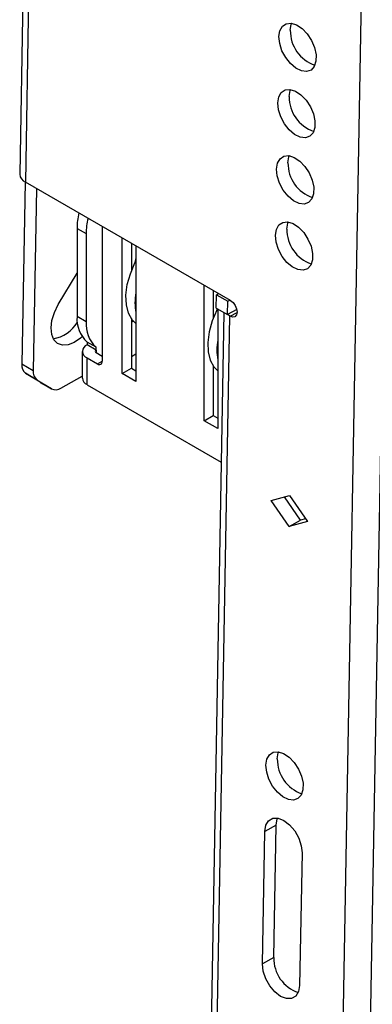
# Model space of a CAD drawing. Units: millimetres. Extents: x 10 to 410, y 10 to 267.
# Drawn here: x 41 to 42, y 237 to 241 of the extents above; entities that cross this region are included whole.
import ezdxf

# ---------------------------------------------------------------- set-up
doc = ezdxf.new("R2010")
doc.units = ezdxf.units.MM
doc.layers.add('SLD-0', color=179, linetype='Continuous')

msp = doc.modelspace()

# ---------------------------------------------------------------- linework, layer by layer
at = {"layer": 'SLD-0', "color": 179, "linetype": 'Continuous'}
for p, q in [((41.935, 234.5622), (42.0989, 243.7389)), ((42.0411, 234.5609), (42.205, 243.7376)), ((40.7791, 243.6021), (40.7209, 240.3438)), ((40.8011, 243.5712), (40.7429, 240.3132)), ((41.7327, 240.9024), (41.7425, 240.9197)), ((41.7425, 240.9197), (41.7575, 240.9297)), ((41.7575, 240.9297), (41.7764, 240.9315)), ((41.7732, 240.9038), (41.7769, 240.9269)), ((41.7764, 240.9315), (41.7976, 240.9249)), ((41.7769, 240.9269), (41.7785, 240.9312)), ((41.7976, 240.9249), (41.8191, 240.9106)), ((41.729, 240.8793), (41.7327, 240.9024)), ((41.7318, 240.8526), (41.729, 240.8793)), ((41.8191, 240.9106), (41.8391, 240.8898)), ((41.8391, 240.8898), (41.8557, 240.8643)), ((41.7408, 240.8244), (41.7318, 240.8526)), ((41.8557, 240.8643), (41.8675, 240.8365)), ((41.7551, 240.7975), (41.7408, 240.8244)), ((41.8675, 240.8365), (41.8734, 240.8087)), ((41.8734, 240.8087), (41.873, 240.7835)), ((41.7736, 240.7741), (41.7551, 240.7975)), ((41.7946, 240.7563), (41.7736, 240.7741)), ((41.8662, 240.7631), (41.8536, 240.7493)), ((41.873, 240.7835), (41.8662, 240.7631)), ((41.8162, 240.7458), (41.7946, 240.7563)), ((41.8365, 240.7434), (41.8162, 240.7458)), ((41.8536, 240.7493), (41.8365, 240.7434)), ((41.7281, 240.6446), (41.7379, 240.6619)), ((41.7379, 240.6619), (41.7529, 240.6719)), ((41.7529, 240.6719), (41.7718, 240.6737)), ((41.7686, 240.646), (41.7723, 240.6691)), ((41.7718, 240.6737), (41.793, 240.6672)), ((41.7723, 240.6691), (41.7739, 240.6734)), ((41.793, 240.6672), (41.8145, 240.6529)), ((41.8145, 240.6529), (41.8345, 240.632)), ((41.7244, 240.6216), (41.7281, 240.6446)), ((41.7272, 240.5948), (41.7244, 240.6216)), ((41.8345, 240.632), (41.8511, 240.6066)), ((41.7362, 240.5667), (41.7272, 240.5948)), ((41.8511, 240.6066), (41.8629, 240.5787)), ((41.8629, 240.5787), (41.8688, 240.551)), ((41.7505, 240.5397), (41.7362, 240.5667)), ((41.769, 240.5163), (41.7505, 240.5397)), ((41.8688, 240.551), (41.8684, 240.5258)), ((41.79, 240.4986), (41.769, 240.5163)), ((41.8116, 240.488), (41.79, 240.4986)), ((41.8616, 240.5054), (41.849, 240.4916)), ((41.8684, 240.5258), (41.8616, 240.5054)), ((41.8318, 240.4856), (41.8116, 240.488)), ((41.849, 240.4916), (41.8318, 240.4856)), ((41.7483, 240.4142), (41.7672, 240.416)), ((41.7672, 240.416), (41.7884, 240.4094)), ((41.7677, 240.4113), (41.7693, 240.4157)), ((41.7198, 240.3638), (41.7235, 240.3869)), ((41.7235, 240.3869), (41.7333, 240.4042)), ((41.7333, 240.4042), (41.7483, 240.4142)), ((41.764, 240.3882), (41.7677, 240.4113)), ((41.7884, 240.4094), (41.8099, 240.3951)), ((41.8099, 240.3951), (41.8299, 240.3743)), ((41.7226, 240.337), (41.7198, 240.3638)), ((41.8299, 240.3743), (41.8465, 240.3488)), ((41.8465, 240.3488), (41.8583, 240.321)), ((40.7418, 240.3138), (40.7291, 239.6045)), ((41.5401, 239.8529), (40.7429, 240.3132)), ((41.7316, 240.3089), (41.7226, 240.337)), ((41.7459, 240.2819), (41.7316, 240.3089)), ((41.8583, 240.321), (41.8642, 240.2932)), ((40.786, 240.2883), (40.7733, 239.579)), ((41.7644, 240.2585), (41.7459, 240.2819)), ((41.8638, 240.268), (41.857, 240.2476)), ((41.8642, 240.2932), (41.8638, 240.268)), ((41.7854, 240.2408), (41.7644, 240.2585)), ((41.807, 240.2302), (41.7854, 240.2408)), ((41.8272, 240.2278), (41.807, 240.2302)), ((41.8444, 240.2338), (41.8272, 240.2278)), ((41.857, 240.2476), (41.8444, 240.2338)), ((41.7287, 240.1464), (41.7437, 240.1564)), ((41.7437, 240.1564), (41.7626, 240.1582)), ((41.7594, 240.1305), (41.7631, 240.1535)), ((41.7626, 240.1582), (41.7838, 240.1516)), ((41.7631, 240.1535), (41.7647, 240.1579)), ((41.7838, 240.1516), (41.8053, 240.1373)), ((40.9439, 240.1331), (40.9792, 240.1126)), ((40.9439, 240.1331), (40.9439, 239.7901)), ((40.9792, 240.1126), (40.9792, 239.7697)), ((41.0411, 240.141), (41.0411, 239.6156)), ((41.7152, 240.106), (41.7189, 240.1291)), ((41.7189, 240.1291), (41.7287, 240.1464)), ((41.8053, 240.1373), (41.8253, 240.1165)), ((41.8253, 240.1165), (41.8419, 240.091)), ((41.1198, 239.5681), (41.1198, 240.0956)), ((41.1551, 240.0752), (41.1551, 239.9672)), ((41.718, 240.0793), (41.7152, 240.106)), ((41.727, 240.0511), (41.718, 240.0793)), ((41.8419, 240.091), (41.8537, 240.0632)), ((41.1728, 240.065), (41.1728, 239.5375)), ((41.7413, 240.0242), (41.727, 240.0511)), ((41.8537, 240.0632), (41.8596, 240.0354)), ((41.8596, 240.0354), (41.8592, 240.0102)), ((41.1512, 239.9565), (41.169, 239.9989)), ((41.7598, 240.0008), (41.7413, 240.0242)), ((41.7808, 239.983), (41.7598, 240.0008)), ((41.8592, 240.0102), (41.8524, 239.9898)), ((40.8711, 239.8362), (40.9439, 239.9588)), ((41.1394, 239.914), (41.1512, 239.9565)), ((41.8024, 239.9725), (41.7808, 239.983)), ((41.8226, 239.9701), (41.8024, 239.9725)), ((41.8398, 239.976), (41.8226, 239.9701)), ((41.8524, 239.9898), (41.8398, 239.976)), ((40.9414, 239.9547), (40.9438, 239.9533)), ((40.9438, 239.9533), (40.9439, 239.9533)), ((41.1342, 239.8732), (41.1394, 239.914)), ((41.438, 239.3844), (41.438, 239.9119)), ((41.4733, 239.8915), (41.4733, 239.7835)), ((41.4858, 239.8746), (41.4944, 239.8793)), ((41.491, 239.8813), (41.491, 239.8775)), ((41.1356, 239.8359), (41.1342, 239.8732)), ((41.4848, 239.823), (41.4858, 239.8746)), ((41.4858, 239.8746), (41.5299, 239.8491)), ((41.529, 239.7975), (41.5299, 239.8491)), ((41.5299, 239.8491), (41.5386, 239.8538)), ((41.5401, 239.8529), (41.5503, 239.8447)), ((41.5503, 239.8447), (41.5587, 239.833)), ((40.8464, 239.775), (40.8561, 239.8059)), ((40.8561, 239.8059), (40.8711, 239.8362)), ((41.1437, 239.8035), (41.1356, 239.8359)), ((41.1582, 239.7775), (41.1437, 239.8035)), ((41.515, 239.8056), (41.4269, 234.8735)), ((41.4872, 239.8153), (41.4694, 239.7728)), ((41.4848, 239.823), (41.529, 239.7975)), ((41.491, 239.8195), (41.491, 239.3538)), ((41.5649, 239.8174), (41.529, 239.7975)), ((41.5587, 239.833), (41.5643, 239.8197)), ((41.5661, 239.8067), (41.5639, 239.796)), ((41.5643, 239.8197), (41.5661, 239.8067)), ((40.8428, 239.7455), (40.8464, 239.775)), ((40.9792, 239.7697), (40.9439, 239.7901)), ((41.1551, 239.7817), (41.1551, 239.5885)), ((41.1626, 239.7722), (41.1551, 239.7662)), ((41.1728, 239.7628), (41.1582, 239.7775)), ((41.5373, 239.7921), (41.4489, 234.8429)), ((41.4694, 239.7728), (41.4576, 239.7303)), ((41.5373, 239.7921), (41.5292, 239.7976)), ((41.539, 239.7911), (41.5373, 239.7921)), ((41.5492, 239.7876), (41.539, 239.7911)), ((41.558, 239.7893), (41.5492, 239.7876)), ((41.5639, 239.796), (41.558, 239.7893)), ((40.8454, 239.7195), (40.8428, 239.7455)), ((41.4576, 239.7303), (41.4524, 239.6895)), ((40.8542, 239.6987), (40.8454, 239.7195)), ((40.8684, 239.6846), (40.8542, 239.6987)), ((40.9328, 239.6891), (40.9091, 239.6796)), ((40.9567, 239.7059), (40.9328, 239.6891)), ((40.9634, 239.7121), (40.9567, 239.7059)), ((41.0181, 239.6703), (40.9828, 239.6907)), ((40.9828, 239.6907), (40.9828, 239.6799)), ((41.4524, 239.6895), (41.4538, 239.6522)), ((40.8871, 239.678), (40.8684, 239.6846)), ((40.9091, 239.6796), (40.8871, 239.678)), ((40.9644, 239.6544), (40.9644, 239.5503)), ((41.0181, 239.6595), (40.9828, 239.6799)), ((41.0181, 239.6595), (41.0181, 239.6703)), ((41.0181, 239.6493), (41.0411, 239.636)), ((41.4538, 239.6522), (41.4619, 239.6198)), ((40.9828, 239.5247), (40.9828, 239.6288)), ((40.9828, 239.6288), (41.0234, 239.6054)), ((41.1551, 239.6344), (41.1728, 239.6446)), ((41.4619, 239.6198), (41.4764, 239.5938)), ((40.7733, 239.579), (40.7291, 239.6045)), ((41.1198, 239.5681), (41.1551, 239.5885)), ((41.1551, 239.5885), (41.1728, 239.5783)), ((41.4733, 239.598), (41.4733, 239.4048)), ((41.4764, 239.5938), (41.491, 239.5791)), ((40.7439, 239.5694), (40.7881, 239.5438)), ((40.8, 239.5342), (40.7439, 239.5694)), ((40.7881, 239.5438), (40.8442, 239.5087)), ((40.8814, 239.5113), (40.9644, 239.5573)), ((41.1728, 239.5375), (41.1198, 239.5681)), ((40.8442, 239.5087), (40.8, 239.5342)), ((40.8, 239.5342), (40.8008, 239.5337)), ((40.8008, 239.5337), (40.845, 239.5082)), ((40.9828, 239.5247), (41.5046, 239.2235)), ((41.438, 239.3844), (41.4733, 239.4048)), ((41.491, 239.3538), (41.438, 239.3844)), ((41.4733, 239.4048), (41.491, 239.3946)), ((41.6986, 239.0739), (41.7704, 239.0929)), ((41.8124, 238.9977), (41.7502, 239.0876)), ((41.7704, 239.0929), (41.84, 238.9923)), ((41.7682, 238.9733), (41.6986, 239.0739)), ((41.7682, 238.9733), (41.8124, 238.9977)), ((41.8325, 239.0031), (41.8124, 238.9977)), ((41.84, 238.9923), (41.7682, 238.9733)), ((41.6821, 238.0669), (41.6918, 238.0842)), ((41.6918, 238.0842), (41.7069, 238.0942)), ((41.7069, 238.0942), (41.7258, 238.096)), ((41.7226, 238.0683), (41.7263, 238.0914)), ((41.7258, 238.096), (41.747, 238.0895)), ((41.7263, 238.0914), (41.7279, 238.0957)), ((41.747, 238.0895), (41.7685, 238.0751)), ((41.6784, 238.0439), (41.6821, 238.0669)), ((41.6812, 238.0171), (41.6784, 238.0439)), ((41.7685, 238.0751), (41.7884, 238.0543)), ((41.7884, 238.0543), (41.805, 238.0289)), ((41.6901, 237.989), (41.6812, 238.0171)), ((41.805, 238.0289), (41.8168, 238.001)), ((41.7045, 237.962), (41.6901, 237.989)), ((41.8168, 238.001), (41.8228, 237.9733)), ((41.8228, 237.9733), (41.8223, 237.948)), ((41.723, 237.9386), (41.7045, 237.962)), ((41.744, 237.9208), (41.723, 237.9386)), ((41.8155, 237.9276), (41.803, 237.9138)), ((41.8223, 237.948), (41.8155, 237.9276)), ((41.7655, 237.9103), (41.744, 237.9208)), ((41.7858, 237.9079), (41.7655, 237.9103)), ((41.803, 237.9138), (41.7858, 237.9079)), ((41.718, 237.8105), (41.6738, 237.7861)), ((41.6738, 237.7861), (41.6778, 237.8102)), ((41.6778, 237.8102), (41.6885, 237.8278)), ((41.6885, 237.8278), (41.7049, 237.8372)), ((41.7049, 237.8372), (41.7253, 237.8376)), ((41.7088, 237.295), (41.718, 237.8105)), ((41.718, 237.8105), (41.722, 237.8346)), ((41.722, 237.8346), (41.7233, 237.838)), ((41.7253, 237.8376), (41.7478, 237.8288)), ((41.7478, 237.8288), (41.7701, 237.8117)), ((41.7701, 237.8117), (41.7901, 237.7881)), ((41.6646, 237.2706), (41.6738, 237.7861)), ((41.7901, 237.7881), (41.8058, 237.7601)), ((41.8058, 237.7601), (41.8157, 237.7306)), ((41.8188, 237.7024), (41.8095, 237.1869)), ((41.8157, 237.7306), (41.8188, 237.7024)), ((41.7088, 237.295), (41.6646, 237.2706)), ((41.6677, 237.2424), (41.6646, 237.2706)), ((41.6775, 237.2129), (41.6677, 237.2424)), ((41.6932, 237.1849), (41.6775, 237.2129)), ((41.7132, 237.1612), (41.6932, 237.1849)), ((41.7356, 237.1442), (41.7132, 237.1612)), ((41.8055, 237.1628), (41.7948, 237.1452)), ((41.8095, 237.1869), (41.8055, 237.1628)), ((41.758, 237.1354), (41.7356, 237.1442)), ((41.7784, 237.1357), (41.758, 237.1354)), ((41.7948, 237.1452), (41.7784, 237.1357))]:
    msp.add_line(p, q, dxfattribs=at)
at = {"layer": 'SLD-0', "color": 8, "linetype": 'Continuous'}
for p, q in [((41.1728, 239.9967), (41.169, 239.9989)), ((41.491, 239.813), (41.4872, 239.8153)), ((41.539, 239.7911), (41.5661, 239.806)), ((41.0181, 239.6595), (41.0181, 239.6493)), ((41.0234, 239.6054), (41.0411, 239.6156))]:
    msp.add_line(p, q, dxfattribs=at)
at = {"layer": 'SLD-0', "color": 179, "linetype": 'Continuous'}
for centre, radius, start, end in [((41.9142, 240.9017), 0.141, 179.1595, 251.1547), ((41.9096, 240.644), 0.141, 179.1595, 251.1547), ((41.905, 240.3862), 0.141, 179.1595, 251.1547), ((40.7564, 240.346), 0.0355, 183.5192, 247.6994), ((41.2125, 240.1307), 0.2687, 166.5972, 179.4884), ((41.2479, 240.1102), 0.2687, 166.5972, 179.4884), ((41.9004, 240.1284), 0.141, 179.1595, 251.1547), ((41.1382, 240.0148), 0.0346, 332.8144, 358.4133), ((41.3802, 239.8438), 0.211, 169.3652, 190.6348), ((41.4505, 239.8333), 0.0409, 333.7874, 341.6549), ((40.8268, 239.8389), 0.1379, 280.2994, 329.0162), ((41.0658, 239.7805), 0.1223, 175.4866, 227.2436), ((41.1011, 239.7601), 0.1223, 175.4866, 227.2436), ((41.6984, 239.6601), 0.211, 169.3652, 190.6348), ((40.9924, 239.6544), 0.0273, 110.7834, 249.2166), ((41.02, 239.6544), 0.00546, 110.7834, 249.2166), ((41.0303, 239.6138), 0.0109, 230.7967, 9.214), ((40.7678, 239.6001), 0.0389, 173.4266, 232.0933), ((40.812, 239.5745), 0.0389, 173.4266, 232.0933), ((40.9957, 239.5534), 0.0314, 185.6948, 245.6253), ((40.8606, 239.5414), 0.0366, 243.443, 304.6261), ((41.8636, 238.0662), 0.141, 179.1595, 251.1547), ((41.8487, 237.2922), 0.14, 178.8412, 251.473)]:
    msp.add_arc(centre, radius, start, end, dxfattribs=at)

doc.saveas('drawing.dxf')
